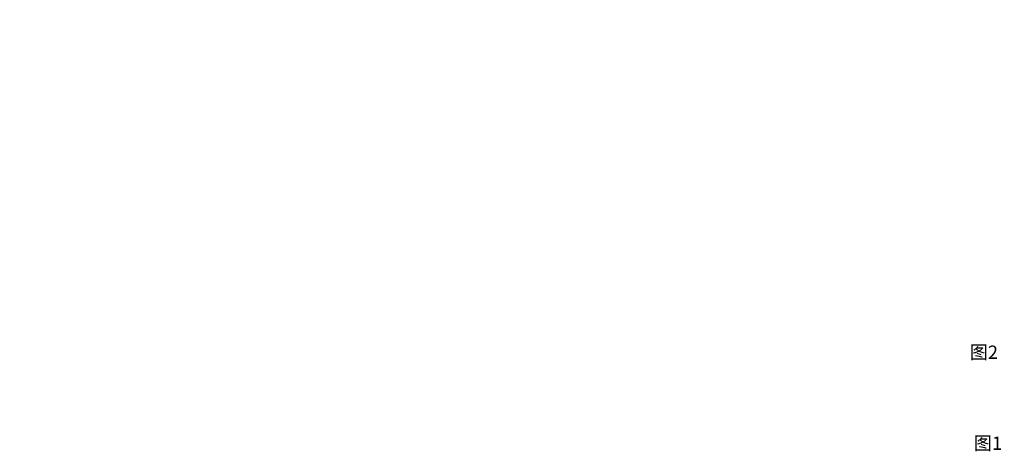
# Model space of a CAD drawing. Units: millimetres. Extents: x 0 to 766430, y 153860 to 162396.
# Drawn here: x 742479 to 748415, y 159096 to 161696 of the extents above; entities that cross this region are included whole.
import ezdxf

# ---------------------------------------------------------------- set-up
doc = ezdxf.new("R2010")
doc.units = ezdxf.units.MM
doc.styles.add('宋体', font='txt')
doc.dimstyles.new('个人', dxfattribs={"dimscale": 40, "dimtxt": 3, "dimasz": 0.5, "dimexe": 0.2, "dimexo": 0.05, "dimgap": 0.2, "dimtad": 2, "dimtoh": 1, "dimdec": 0, "dimzin": 0, "dimdsep": 46, "dimtxsty": '宋体', "dimblk": 'OBLIQUE', "dimcen": 4, "dimclrd": 3, "dimclre": 3, "dimadec": 0, "dimazin": 0, "dimtfac": 1, "dimtdec": 0, "dimtmove": 1, "dimatfit": 3, "dimldrblk": 'DOTSMALL', "dimfxl": 2, "dimfxlon": 1, "dimtolj": 1, "dimtzin": 0, "dimarcsym": 0})

# ---------------------------------------------------------------- blocks, each defined once
blk = doc.blocks.new('_OBLIQUE')
at = {"color": 0, "linetype": 'ByBlock'}
blk.add_line((-0.5, -0.5), (0.5, 0.5), dxfattribs=at)
blk = doc.blocks.new('*D230')
at = {"color": 3, "lineweight": -2, "transparency": 16777216}
for p, q in [((757265.8, 161568.9), (757353.8, 161568.9)), ((757265.8, 161528.9), (757353.8, 161528.9)), ((757345.8, 161568.9), (757345.8, 161528.9)), ((757345.8, 161548.9), (757597.8, 161548.9)), ((757597.8, 161548.9), (757769.8, 161548.9))]:
    blk.add_line(p, q, dxfattribs=at)
at = {"layer": 'Defpoints', "color": 0, "transparency": 16777216}
for p in [(0, 161528.9), (757157.6, 161568.9), (757345.8, 161528.9)]:
    blk.add_point(p, dxfattribs=at)
at = {"color": 3, "lineweight": -2, "transparency": 16777216, "xscale": 20, "yscale": 20, "zscale": 20}
for p, rotation in [((757345.8, 161568.9), 90), ((757345.8, 161528.9), 270)]:
    blk.add_blockref('_OBLIQUE', p, dxfattribs=dict(at, rotation=rotation))
at = {"color": 0, "transparency": 16777216, "insert": (757683.8, 161616.9), "char_height": 120, "attachment_point": 5, "style": '宋体'}
blk.add_mtext('\\A1;40', dxfattribs=at)
blk = doc.blocks.new('_DOTSMALL')
at = {"color": 0, "linetype": 'ByBlock', "const_width": 0.5}
blk.add_lwpolyline([(-0.0625, 0, 1), (0.0625, 0, 1)], format="xyb", close=True, dxfattribs=at)

msp = doc.modelspace()

# ---------------------------------------------------------------- texts
at = {"color": 1, "char_height": 80, "attachment_point": 1, "style": '宋体'}
for s, insert in [('图2', (748207.7, 159732.7)), ('图1', (748232, 159184.7))]:
    msp.add_mtext_dynamic_manual_height_columns(s, width=576.142, gutter_width=12.5, heights=[0], dxfattribs=dict(at, insert=insert))

# ---------------------------------------------------------------- dimensions: what is measured, and where the dimension line sits
dim = msp.add_linear_dim(base=(757345.8, 161528.9), p1=(757157.6, 161568.9), p2=(0, 161528.9), angle=90, dimstyle='个人')
dim.commit()
dim.dimension.update_dxf_attribs({"geometry": '*D230', "text_midpoint": (757605.8, 161616.9)})

doc.saveas('drawing.dxf')
